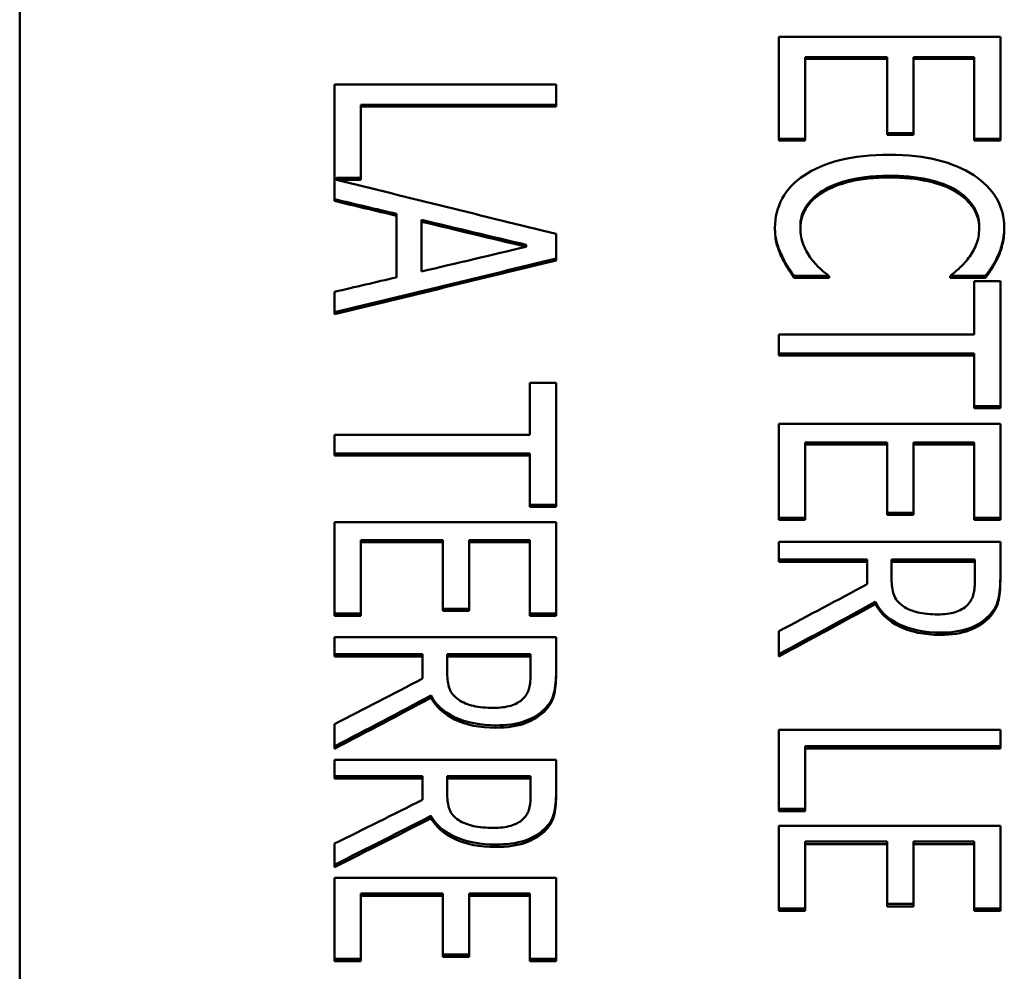
# Paper-space layout 'Layout1' of a CAD drawing. Units: inches. Extents: x 0 to 16.4, y 0 to 10.5.
# Drawn here: x 8.4 to 8.6, y 7.3 to 7.5 of the extents above; entities that cross this region are included whole.
import ezdxf

# ---------------------------------------------------------------- set-up
doc = ezdxf.new("R2010")
doc.units = ezdxf.units.IN
doc.header["$MEASUREMENT"] = 0
doc.layers.add('Viewport3ForCustomObjects_0', color=7, linetype='Continuous')
doc.layers.add('Visible (ANSI)', color=7, linetype='Continuous', lineweight=50)
doc.layers.add('Visible Narrow (ANSI)', color=7, linetype='Continuous', lineweight=35)

# ---------------------------------------------------------------- blocks, each defined once
blk = doc.blocks.new('CustomObjectsInViewport3_0')
at = {"layer": 'Visible (ANSI)'}
for p, q in [((-10001.27701, -10002.61817), (-10001.27701, -10001.1454)), ((-10001.06105, -10002.1961), (-10000.99805, -10002.1961)), ((-10001.06105, -10002.1961), (-10001.06105, -10002.22561)), ((-10000.99805, -10002.22561), (-10000.99805, -10002.1961)), ((-10001.05359, -10002.20193), (-10001.05359, -10002.20239)), ((-10001.03021, -10002.20193), (-10001.05359, -10002.20193)), ((-10001.05359, -10002.22561), (-10001.05359, -10002.20239)), ((-10001.03021, -10002.20239), (-10001.05359, -10002.20239)), ((-10001.03021, -10002.20193), (-10001.03021, -10002.20239)), ((-10001.03021, -10002.20239), (-10001.03021, -10002.22405)), ((-10001.02276, -10002.20193), (-10001.02276, -10002.20239)), ((-10001.0055, -10002.20193), (-10001.02276, -10002.20193)), ((-10001.02276, -10002.22405), (-10001.02276, -10002.20239)), ((-10001.0055, -10002.20239), (-10001.02276, -10002.20239)), ((-10001.0055, -10002.20193), (-10001.0055, -10002.20239)), ((-10001.0055, -10002.20239), (-10001.0055, -10002.22561)), ((-10001.18744, -10002.20968), (-10001.18744, -10002.24283)), ((-10001.18744, -10002.20968), (-10001.12444, -10002.20968)), ((-10001.12444, -10002.21593), (-10001.12444, -10002.20968)), ((-10001.12444, -10002.21545), (-10001.17999, -10002.21545)), ((-10001.17999, -10002.21545), (-10001.17999, -10002.21593)), ((-10001.12444, -10002.21593), (-10001.17999, -10002.21593)), ((-10001.17999, -10002.23678), (-10001.17999, -10002.21593)), ((-10001.05359, -10002.22512), (-10001.06105, -10002.22512)), ((-10001.05359, -10002.22561), (-10001.06105, -10002.22561)), ((-10001.02276, -10002.22356), (-10001.03021, -10002.22356)), ((-10001.02276, -10002.22405), (-10001.03021, -10002.22405)), ((-10000.99805, -10002.22512), (-10001.0055, -10002.22512)), ((-10000.99805, -10002.22561), (-10001.0055, -10002.22561)), ((-10001.17999, -10002.23628), (-10001.18691, -10002.23628)), ((-10001.18691, -10002.23678), (-10001.18691, -10002.23628)), ((-10001.17999, -10002.23678), (-10001.18691, -10002.23678)), ((-10001.16983, -10002.2465), (-10001.16983, -10002.24701)), ((-10001.16983, -10002.24701), (-10001.16983, -10002.26454)), ((-10001.16268, -10002.24822), (-10001.16268, -10002.24873)), ((-10001.16268, -10002.26289), (-10001.16268, -10002.24873)), ((-10001.05492, -10002.24995), (-10001.05492, -10002.25046)), ((-10001.00407, -10002.24995), (-10001.00407, -10002.25046)), ((-10001.12444, -10002.25971), (-10001.12444, -10002.25219)), ((-10001.13292, -10002.25531), (-10001.13292, -10002.25582)), ((-10000.99856, -10002.25807), (-10000.99856, -10002.2586)), ((-10001.05676, -10002.26412), (-10001.05676, -10002.26465)), ((-10001.04682, -10002.26412), (-10001.05676, -10002.26412)), ((-10001.04675, -10002.26465), (-10001.05676, -10002.26465)), ((-10001.04675, -10002.26465), (-10001.04675, -10002.26417)), ((-10001.01234, -10002.26417), (-10001.01234, -10002.26465)), ((-10001.00223, -10002.26465), (-10001.01234, -10002.26465)), ((-10001.00223, -10002.26412), (-10001.01228, -10002.26412)), ((-10001.00223, -10002.26412), (-10001.00223, -10002.26465)), ((-10001.0055, -10002.26564), (-10000.99805, -10002.26564)), ((-10001.0055, -10002.26564), (-10001.0055, -10002.28083)), ((-10000.99805, -10002.30173), (-10000.99805, -10002.26564)), ((-10001.18744, -10002.26866), (-10001.18744, -10002.27501)), ((-10001.06105, -10002.28083), (-10001.0055, -10002.28083)), ((-10001.06105, -10002.28083), (-10001.06105, -10002.28679)), ((-10001.0055, -10002.28624), (-10001.06105, -10002.28624)), ((-10001.0055, -10002.28679), (-10001.06105, -10002.28679)), ((-10001.0055, -10002.28624), (-10001.0055, -10002.28679)), ((-10001.0055, -10002.28679), (-10001.0055, -10002.30173)), ((-10001.1319, -10002.29452), (-10001.12444, -10002.29452)), ((-10001.1319, -10002.29452), (-10001.1319, -10002.30937)), ((-10001.12444, -10002.32979), (-10001.12444, -10002.29452)), ((-10000.99805, -10002.30117), (-10001.0055, -10002.30117)), ((-10000.99805, -10002.30173), (-10001.0055, -10002.30173)), ((-10001.06105, -10002.30624), (-10000.99805, -10002.30624)), ((-10001.06105, -10002.30624), (-10001.06105, -10002.33351)), ((-10000.99805, -10002.33351), (-10000.99805, -10002.30624)), ((-10001.18744, -10002.30937), (-10001.1319, -10002.30937)), ((-10001.18744, -10002.30937), (-10001.18744, -10002.31519)), ((-10001.05359, -10002.3115), (-10001.05359, -10002.31207)), ((-10001.03021, -10002.3115), (-10001.05359, -10002.3115)), ((-10001.05359, -10002.33351), (-10001.05359, -10002.31207)), ((-10001.03021, -10002.31207), (-10001.05359, -10002.31207)), ((-10001.03021, -10002.3115), (-10001.03021, -10002.31207)), ((-10001.03021, -10002.31207), (-10001.03021, -10002.33208)), ((-10001.02276, -10002.3115), (-10001.02276, -10002.31207)), ((-10001.0055, -10002.3115), (-10001.02276, -10002.3115)), ((-10001.02276, -10002.33208), (-10001.02276, -10002.31207)), ((-10001.0055, -10002.31207), (-10001.02276, -10002.31207)), ((-10001.0055, -10002.3115), (-10001.0055, -10002.31207)), ((-10001.0055, -10002.31207), (-10001.0055, -10002.33351)), ((-10001.1319, -10002.31461), (-10001.18744, -10002.31461)), ((-10001.1319, -10002.31519), (-10001.18744, -10002.31519)), ((-10001.1319, -10002.31461), (-10001.1319, -10002.31519)), ((-10001.1319, -10002.31519), (-10001.1319, -10002.32979)), ((-10001.12444, -10002.3292), (-10001.1319, -10002.3292)), ((-10001.12444, -10002.32979), (-10001.1319, -10002.32979)), ((-10001.02276, -10002.33148), (-10001.03021, -10002.33148)), ((-10001.02276, -10002.33208), (-10001.03021, -10002.33208)), ((-10001.18744, -10002.33419), (-10001.18744, -10002.36079)), ((-10001.18744, -10002.33419), (-10001.12444, -10002.33419)), ((-10001.12444, -10002.36079), (-10001.12444, -10002.33419)), ((-10001.05359, -10002.33292), (-10001.06105, -10002.33292)), ((-10001.05359, -10002.33351), (-10001.06105, -10002.33351)), ((-10000.99805, -10002.33292), (-10001.0055, -10002.33292)), ((-10000.99805, -10002.33351), (-10001.0055, -10002.33351)), ((-10001.15661, -10002.33928), (-10001.17999, -10002.33928)), ((-10001.17999, -10002.33928), (-10001.17999, -10002.33988)), ((-10001.15661, -10002.33988), (-10001.17999, -10002.33988)), ((-10001.17999, -10002.36079), (-10001.17999, -10002.33988)), ((-10001.15661, -10002.33928), (-10001.15661, -10002.33988)), ((-10001.15661, -10002.33988), (-10001.15661, -10002.35939)), ((-10001.1319, -10002.33928), (-10001.14915, -10002.33928)), ((-10001.14915, -10002.33928), (-10001.14915, -10002.33988)), ((-10001.1319, -10002.33988), (-10001.14915, -10002.33988)), ((-10001.14915, -10002.35939), (-10001.14915, -10002.33988)), ((-10001.1319, -10002.33928), (-10001.1319, -10002.33988)), ((-10001.1319, -10002.33988), (-10001.1319, -10002.36079)), ((-10001.06105, -10002.33974), (-10000.99805, -10002.33974)), ((-10001.06105, -10002.33974), (-10001.06105, -10002.3454)), ((-10000.99805, -10002.35071), (-10000.99805, -10002.33974)), ((-10001.03598, -10002.3448), (-10001.06105, -10002.3448)), ((-10001.03598, -10002.3454), (-10001.06105, -10002.3454)), ((-10001.03598, -10002.3448), (-10001.03598, -10002.3454)), ((-10001.03598, -10002.3454), (-10001.03598, -10002.35184)), ((-10001.02899, -10002.3448), (-10001.02899, -10002.3454)), ((-10001.0053, -10002.3448), (-10001.02899, -10002.3448)), ((-10001.02899, -10002.35039), (-10001.02899, -10002.3454)), ((-10001.0053, -10002.3454), (-10001.02899, -10002.3454)), ((-10001.0053, -10002.3448), (-10001.0053, -10002.3454)), ((-10001.0053, -10002.3454), (-10001.0053, -10002.351)), ((-10001.03363, -10002.35686), (-10001.03363, -10002.35748)), ((-10001.17999, -10002.36017), (-10001.18744, -10002.36017)), ((-10001.14915, -10002.35877), (-10001.15661, -10002.35877)), ((-10001.14915, -10002.35939), (-10001.15661, -10002.35939)), ((-10001.12444, -10002.36017), (-10001.1319, -10002.36017)), ((-10001.17999, -10002.36079), (-10001.18744, -10002.36079)), ((-10001.12444, -10002.36079), (-10001.1319, -10002.36079)), ((-10001.06105, -10002.36516), (-10001.06105, -10002.37235)), ((-10001.18744, -10002.36686), (-10001.12444, -10002.36686)), ((-10001.18744, -10002.36686), (-10001.18744, -10002.37237)), ((-10001.12444, -10002.37754), (-10001.12444, -10002.36686)), ((-10001.16238, -10002.37174), (-10001.18744, -10002.37174)), ((-10001.16238, -10002.37237), (-10001.18744, -10002.37237)), ((-10001.16238, -10002.37174), (-10001.16238, -10002.37237)), ((-10001.16238, -10002.37237), (-10001.16238, -10002.37864)), ((-10001.15538, -10002.37174), (-10001.15538, -10002.37237)), ((-10001.13169, -10002.37174), (-10001.15538, -10002.37174)), ((-10001.15538, -10002.37722), (-10001.15538, -10002.37237)), ((-10001.13169, -10002.37237), (-10001.15538, -10002.37237)), ((-10001.13169, -10002.37174), (-10001.13169, -10002.37237)), ((-10001.13169, -10002.37237), (-10001.13169, -10002.37782)), ((-10001.16003, -10002.38348), (-10001.16003, -10002.38413)), ((-10001.18744, -10002.3916), (-10001.18744, -10002.39859)), ((-10001.06105, -10002.39321), (-10000.99805, -10002.39321)), ((-10001.06105, -10002.39321), (-10001.06105, -10002.41637)), ((-10000.99805, -10002.39857), (-10000.99805, -10002.39321)), ((-10001.05359, -10002.39791), (-10001.05359, -10002.39857)), ((-10000.99805, -10002.39791), (-10001.05359, -10002.39791)), ((-10001.05359, -10002.41637), (-10001.05359, -10002.39857)), ((-10000.99805, -10002.39857), (-10001.05359, -10002.39857)), ((-10001.18744, -10002.40177), (-10001.12444, -10002.40177)), ((-10001.18744, -10002.40177), (-10001.18744, -10002.40708)), ((-10001.12444, -10002.41205), (-10001.12444, -10002.40177)), ((-10001.16238, -10002.40641), (-10001.18744, -10002.40641)), ((-10001.16238, -10002.40708), (-10001.18744, -10002.40708)), ((-10001.16238, -10002.40641), (-10001.16238, -10002.40708)), ((-10001.16238, -10002.40708), (-10001.16238, -10002.41311)), ((-10001.15538, -10002.40641), (-10001.15538, -10002.40708)), ((-10001.13169, -10002.40641), (-10001.15538, -10002.40641)), ((-10001.15538, -10002.41175), (-10001.15538, -10002.40708)), ((-10001.13169, -10002.40708), (-10001.15538, -10002.40708)), ((-10001.13169, -10002.40641), (-10001.13169, -10002.40708)), ((-10001.13169, -10002.40708), (-10001.13169, -10002.41232)), ((-10001.05359, -10002.4157), (-10001.06105, -10002.4157)), ((-10001.05359, -10002.41637), (-10001.06105, -10002.41637)), ((-10001.16003, -10002.41771), (-10001.16003, -10002.41839)), ((-10001.06105, -10002.42051), (-10000.99805, -10002.42051)), ((-10001.06105, -10002.42051), (-10001.06105, -10002.4447)), ((-10000.99805, -10002.4447), (-10000.99805, -10002.42051)), ((-10001.18744, -10002.42557), (-10001.18744, -10002.43227)), ((-10001.05359, -10002.42501), (-10001.05359, -10002.4257)), ((-10001.03021, -10002.42501), (-10001.05359, -10002.42501)), ((-10001.05359, -10002.4447), (-10001.05359, -10002.4257)), ((-10001.03021, -10002.4257), (-10001.05359, -10002.4257)), ((-10001.03021, -10002.42501), (-10001.03021, -10002.4257)), ((-10001.03021, -10002.4257), (-10001.03021, -10002.44343)), ((-10001.02276, -10002.42501), (-10001.02276, -10002.4257)), ((-10001.0055, -10002.42501), (-10001.02276, -10002.42501)), ((-10001.02276, -10002.44343), (-10001.02276, -10002.4257)), ((-10001.0055, -10002.4257), (-10001.02276, -10002.4257)), ((-10001.0055, -10002.42501), (-10001.0055, -10002.4257)), ((-10001.0055, -10002.4257), (-10001.0055, -10002.4447)), ((-10001.18744, -10002.43533), (-10001.12444, -10002.43533)), ((-10001.18744, -10002.43533), (-10001.18744, -10002.45905)), ((-10001.12444, -10002.45905), (-10001.12444, -10002.43533)), ((-10001.17999, -10002.43972), (-10001.17999, -10002.44042)), ((-10001.15661, -10002.43972), (-10001.17999, -10002.43972)), ((-10001.17999, -10002.45905), (-10001.17999, -10002.44042)), ((-10001.15661, -10002.44042), (-10001.17999, -10002.44042)), ((-10001.15661, -10002.43972), (-10001.15661, -10002.44042)), ((-10001.15661, -10002.44042), (-10001.15661, -10002.45781)), ((-10001.14915, -10002.43972), (-10001.14915, -10002.44042)), ((-10001.1319, -10002.43972), (-10001.14915, -10002.43972)), ((-10001.14915, -10002.45781), (-10001.14915, -10002.44042)), ((-10001.1319, -10002.44042), (-10001.14915, -10002.44042)), ((-10001.1319, -10002.43972), (-10001.1319, -10002.44042)), ((-10001.1319, -10002.44042), (-10001.1319, -10002.45905)), ((-10001.05359, -10002.44399), (-10001.06105, -10002.44399)), ((-10001.02276, -10002.44272), (-10001.03021, -10002.44272)), ((-10001.02276, -10002.44343), (-10001.03021, -10002.44343)), ((-10000.99805, -10002.44399), (-10001.0055, -10002.44399)), ((-10001.05359, -10002.4447), (-10001.06105, -10002.4447)), ((-10000.99805, -10002.4447), (-10001.0055, -10002.4447)), ((-10001.17999, -10002.45833), (-10001.18744, -10002.45833)), ((-10001.14915, -10002.45709), (-10001.15661, -10002.45709)), ((-10001.14915, -10002.45781), (-10001.15661, -10002.45781)), ((-10001.12444, -10002.45833), (-10001.1319, -10002.45833)), ((-10001.17999, -10002.45905), (-10001.18744, -10002.45905)), ((-10001.12444, -10002.45905), (-10001.1319, -10002.45905))]:
    blk.add_line(p, q, dxfattribs=at)
for points, knots in [([(-10001.0539, -10002.23556), (-10001.05118, -10002.2337), (-10001.04777, -10002.23226), (-10001.04369, -10002.23124), (-10001.0396, -10002.23022), (-10001.03491, -10002.2297), (-10001.0296, -10002.2297)], [0, 0, 0, 0, 1, 1, 1, 2, 2, 2, 2]), ([(-10001.0296, -10002.2297), (-10001.02432, -10002.2297), (-10001.01973, -10002.2302), (-10001.01581, -10002.23119), (-10001.0119, -10002.23219), (-10001.0085, -10002.23363), (-10001.0056, -10002.23552)], [0, 0, 0, 0, 1, 1, 1, 2, 2, 2, 2]), ([(-10001.06217, -10002.25042), (-10001.06217, -10002.24744), (-10001.06148, -10002.24467), (-10001.0601, -10002.24213), (-10001.05872, -10002.23958), (-10001.05666, -10002.23739), (-10001.0539, -10002.23556)], [0, 0, 0, 0, 1, 1, 1, 2, 2, 2, 2]), ([(-10001.0296, -10002.23564), (-10001.03521, -10002.23564), (-10001.03869, -10002.23628), (-10001.04075, -10002.23679), (-10001.04391, -10002.23757), (-10001.04629, -10002.23847), (-10001.04864, -10002.23992)], [-0.0363845, -0.0363845, -0.0363845, -0.0363845, -0.0220146, -0.0220146, -0.0220146, 0, 0, 0, 0]), ([(-10001.0296, -10002.23614), (-10001.03392, -10002.23614), (-10001.03764, -10002.23652), (-10001.04075, -10002.23729), (-10001.04387, -10002.23806), (-10001.0465, -10002.2391), (-10001.04864, -10002.24043)], [0, 0, 0, 0, 1, 1, 1, 2, 2, 2, 2]), ([(-10001.01055, -10002.23979), (-10001.01282, -10002.23839), (-10001.01557, -10002.2374), (-10001.01865, -10002.23672), (-10001.02219, -10002.23593), (-10001.02594, -10002.23564), (-10001.0296, -10002.23564)], [-0.0520653, -0.0520653, -0.0520653, -0.0520653, -0.02789466, -0.02789466, -0.02789466, 0, 0, 0, 0]), ([(-10001.01055, -10002.2403), (-10001.0127, -10002.23897), (-10001.0154, -10002.23795), (-10001.01865, -10002.23722), (-10001.0219, -10002.2365), (-10001.02555, -10002.23614), (-10001.0296, -10002.23614)], [0, 0, 0, 0, 1, 1, 1, 2, 2, 2, 2]), ([(-10001.0056, -10002.23552), (-10001.00278, -10002.23735), (-10001.00062, -10002.23953), (-10000.99914, -10002.24206), (-10000.99766, -10002.24459), (-10000.99692, -10002.24741), (-10000.99692, -10002.25051)], [0, 0, 0, 0, 1, 1, 1, 2, 2, 2, 2]), ([(-10001.04864, -10002.23992), (-10001.05068, -10002.2412), (-10001.05247, -10002.24304), (-10001.05334, -10002.24446), (-10001.05461, -10002.24655), (-10001.05492, -10002.24807), (-10001.05492, -10002.24995)], [-0.02801968, -0.02801968, -0.02801968, -0.02801968, -0.01668748, -0.01668748, -0.01668748, 0, 0, 0, 0]), ([(-10001.00407, -10002.24995), (-10001.00407, -10002.24801), (-10001.00464, -10002.24611), (-10001.00573, -10002.24439), (-10001.00689, -10002.24257), (-10001.00858, -10002.24103), (-10001.01055, -10002.23979)], [-0.03600993, -0.03600993, -0.03600993, -0.03600993, -0.0185676, -0.0185676, -0.0185676, 0, 0, 0, 0]), ([(-10001.04864, -10002.24043), (-10001.05072, -10002.24172), (-10001.05228, -10002.24324), (-10001.05334, -10002.24497), (-10001.05439, -10002.2467), (-10001.05492, -10002.24853), (-10001.05492, -10002.25046)], [0, 0, 0, 0, 1, 1, 1, 2, 2, 2, 2]), ([(-10001.00407, -10002.25046), (-10001.00407, -10002.2485), (-10001.00462, -10002.24665), (-10001.00573, -10002.2449), (-10001.00684, -10002.24316), (-10001.00844, -10002.24162), (-10001.01055, -10002.2403)], [0, 0, 0, 0, 1, 1, 1, 2, 2, 2, 2]), ([(-10001.06033, -10002.25807), (-10001.06121, -10002.25617), (-10001.06156, -10002.25494), (-10001.06171, -10002.25437), (-10001.06204, -10002.25314), (-10001.06216, -10002.25165), (-10001.06217, -10002.25019)], [-0.01981555, -0.01981555, -0.01981555, -0.01981555, -0.01377326, -0.01377326, -0.01377326, -0.00085847, -0.00085847, -0.00085847, -0.00085847]), ([(-10001.06033, -10002.2586), (-10001.06094, -10002.25726), (-10001.0614, -10002.25602), (-10001.06171, -10002.25489), (-10001.06202, -10002.25375), (-10001.06217, -10002.25226), (-10001.06217, -10002.25042)], [0, 0, 0, 0, 1, 1, 1, 2, 2, 2, 2]), ([(-10001.05492, -10002.25046), (-10001.05492, -10002.25225), (-10001.05462, -10002.25388), (-10001.05403, -10002.25537), (-10001.05343, -10002.25685), (-10001.05269, -10002.25818), (-10001.05181, -10002.25934)], [0, 0, 0, 0, 1, 1, 1, 2, 2, 2, 2]), ([(-10001.00708, -10002.25903), (-10001.0062, -10002.25787), (-10001.00548, -10002.2566), (-10001.00491, -10002.25523), (-10001.00435, -10002.25387), (-10001.00407, -10002.25227), (-10001.00407, -10002.25046)], [0, 0, 0, 0, 1, 1, 1, 2, 2, 2, 2]), ([(-10000.99693, -10002.25026), (-10000.99695, -10002.25235), (-10000.99725, -10002.25374), (-10000.99738, -10002.25432), (-10000.99767, -10002.25559), (-10000.99806, -10002.25685), (-10000.99856, -10002.25807)], [-0.01685886, -0.01685886, -0.01685886, -0.01685886, -0.01153742, -0.01153742, -0.01153742, 0, 0, 0, 0]), ([(-10000.99692, -10002.25051), (-10000.99692, -10002.25206), (-10000.99708, -10002.2535), (-10000.99738, -10002.25484), (-10000.99769, -10002.25618), (-10000.99808, -10002.25743), (-10000.99856, -10002.2586)], [0, 0, 0, 0, 1, 1, 1, 2, 2, 2, 2]), ([(-10001.05676, -10002.26412), (-10001.05738, -10002.26318), (-10001.058, -10002.26224), (-10001.05862, -10002.26129), (-10001.05929, -10002.26029), (-10001.05986, -10002.25916), (-10001.06033, -10002.25807)], [-0.01999781, -0.01999781, -0.01999781, -0.01999781, -0.01034481, -0.01034481, -0.01034481, 0, 0, 0, 0]), ([(-10001.05676, -10002.26465), (-10001.0574, -10002.26366), (-10001.05803, -10002.26272), (-10001.05862, -10002.26182), (-10001.05922, -10002.26092), (-10001.05979, -10002.25985), (-10001.06033, -10002.2586)], [0, 0, 0, 0, 1, 1, 1, 2, 2, 2, 2]), ([(-10001.05181, -10002.25934), (-10001.05092, -10002.26047), (-10001.05002, -10002.26144), (-10001.0491, -10002.26226), (-10001.04818, -10002.26307), (-10001.0474, -10002.26371), (-10001.04675, -10002.26417)], [0, 0, 0, 0, 1, 1, 1, 2, 2, 2, 2]), ([(-10001.01234, -10002.26417), (-10001.01166, -10002.26362), (-10001.01084, -10002.26293), (-10001.00989, -10002.2621), (-10001.00894, -10002.26128), (-10001.008, -10002.26025), (-10001.00708, -10002.25903)], [0, 0, 0, 0, 1, 1, 1, 2, 2, 2, 2]), ([(-10000.99856, -10002.25807), (-10000.99915, -10002.25936), (-10000.99981, -10002.26049), (-10001.00017, -10002.26108), (-10001.0008, -10002.26212), (-10001.00148, -10002.26313), (-10001.00223, -10002.26412)], [-0.01645925, -0.01645925, -0.01645925, -0.01645925, -0.01050014, -0.01050014, -0.01050014, 0, 0, 0, 0]), ([(-10000.99856, -10002.2586), (-10000.999, -10002.25956), (-10000.99954, -10002.26056), (-10001.00017, -10002.2616), (-10001.0008, -10002.26265), (-10001.00148, -10002.26366), (-10001.00223, -10002.26465)], [0, 0, 0, 0, 1, 1, 1, 2, 2, 2, 2]), ([(-10001.02899, -10002.35039), (-10001.02899, -10002.35201), (-10001.02877, -10002.35346), (-10001.02835, -10002.35475), (-10001.02792, -10002.35604), (-10001.02705, -10002.35713), (-10001.02572, -10002.35804)], [0, 0, 0, 0, 1, 1, 1, 2, 2, 2, 2]), ([(-10001.00744, -10002.35776), (-10001.00666, -10002.35696), (-10001.0061, -10002.35603), (-10001.00578, -10002.35497), (-10001.00546, -10002.35391), (-10001.0053, -10002.35259), (-10001.0053, -10002.351)], [0, 0, 0, 0, 1, 1, 1, 2, 2, 2, 2]), ([(-10000.99805, -10002.3501), (-10000.99805, -10002.35185), (-10000.99818, -10002.35427), (-10000.99863, -10002.35618), (-10000.99907, -10002.358), (-10001.00003, -10002.35946), (-10001.00137, -10002.36083)], [-0.03440061, -0.03440061, -0.03440061, -0.03440061, -0.0167672, -0.0167672, -0.0167672, 0, 0, 0, 0]), ([(-10000.99805, -10002.35071), (-10000.99805, -10002.35314), (-10000.99824, -10002.35516), (-10000.99863, -10002.3568), (-10000.99903, -10002.35843), (-10000.99994, -10002.35998), (-10001.00137, -10002.36145)], [0, 0, 0, 0, 1, 1, 1, 2, 2, 2, 2]), ([(-10001.01515, -10002.36557), (-10001.01929, -10002.36557), (-10001.02379, -10002.3647), (-10001.02671, -10002.36324), (-10001.03051, -10002.36135), (-10001.03224, -10002.35938), (-10001.03363, -10002.35686)], [-0.04713633, -0.04713633, -0.04713633, -0.04713633, -0.02662389, -0.02662389, -0.02662389, 0, 0, 0, 0]), ([(-10001.01515, -10002.3662), (-10001.01974, -10002.3662), (-10001.0236, -10002.36542), (-10001.02671, -10002.36387), (-10001.02983, -10002.36231), (-10001.03213, -10002.36019), (-10001.03363, -10002.35748)], [0, 0, 0, 0, 1, 1, 1, 2, 2, 2, 2]), ([(-10001.02572, -10002.35804), (-10001.02456, -10002.35885), (-10001.02317, -10002.35944), (-10001.02153, -10002.35983), (-10001.0199, -10002.36022), (-10001.01799, -10002.36041), (-10001.01581, -10002.36041)], [0, 0, 0, 0, 1, 1, 1, 2, 2, 2, 2]), ([(-10001.01581, -10002.36041), (-10001.01398, -10002.36041), (-10001.01235, -10002.3602), (-10001.01094, -10002.35977), (-10001.00953, -10002.35934), (-10001.00836, -10002.35867), (-10001.00744, -10002.35776)], [0, 0, 0, 0, 1, 1, 1, 2, 2, 2, 2]), ([(-10001.00137, -10002.36083), (-10001.00267, -10002.36216), (-10001.00393, -10002.36318), (-10001.00685, -10002.3643), (-10001.00926, -10002.36522), (-10001.01232, -10002.36557), (-10001.01515, -10002.36557)], [-0.04771269, -0.04771269, -0.04771269, -0.04771269, -0.02153304, -0.02153304, -0.02153304, 0, 0, 0, 0]), ([(-10001.00137, -10002.36145), (-10001.00279, -10002.36292), (-10001.00462, -10002.36407), (-10001.00685, -10002.36492), (-10001.00908, -10002.36578), (-10001.01185, -10002.3662), (-10001.01515, -10002.3662)], [0, 0, 0, 0, 1, 1, 1, 2, 2, 2, 2]), ([(-10001.15538, -10002.37722), (-10001.15538, -10002.3788), (-10001.15517, -10002.38021), (-10001.15474, -10002.38147), (-10001.15432, -10002.38272), (-10001.15344, -10002.38379), (-10001.15211, -10002.38467)], [0, 0, 0, 0, 1, 1, 1, 2, 2, 2, 2]), ([(-10001.12444, -10002.3769), (-10001.12444, -10002.37861), (-10001.12457, -10002.38096), (-10001.12503, -10002.38282), (-10001.12547, -10002.38459), (-10001.12643, -10002.38601), (-10001.12776, -10002.38734)], [-0.03440061, -0.03440061, -0.03440061, -0.03440061, -0.0167672, -0.0167672, -0.0167672, 0, 0, 0, 0]), ([(-10001.13384, -10002.3844), (-10001.13305, -10002.38362), (-10001.1325, -10002.38271), (-10001.13218, -10002.38168), (-10001.13186, -10002.38065), (-10001.13169, -10002.37936), (-10001.13169, -10002.37782)], [0, 0, 0, 0, 1, 1, 1, 2, 2, 2, 2]), ([(-10001.12444, -10002.37754), (-10001.12444, -10002.3799), (-10001.12464, -10002.38187), (-10001.12503, -10002.38346), (-10001.12542, -10002.38505), (-10001.12633, -10002.38656), (-10001.12776, -10002.38799)], [0, 0, 0, 0, 1, 1, 1, 2, 2, 2, 2]), ([(-10001.14155, -10002.39195), (-10001.14569, -10002.39195), (-10001.15019, -10002.39111), (-10001.15311, -10002.38969), (-10001.1569, -10002.38785), (-10001.15863, -10002.38593), (-10001.16003, -10002.38348)], [-0.04713633, -0.04713633, -0.04713633, -0.04713633, -0.02662389, -0.02662389, -0.02662389, 0, 0, 0, 0]), ([(-10001.14155, -10002.39261), (-10001.14614, -10002.39261), (-10001.15, -10002.39185), (-10001.15311, -10002.39034), (-10001.15622, -10002.38882), (-10001.15853, -10002.38676), (-10001.16003, -10002.38413)], [0, 0, 0, 0, 1, 1, 1, 2, 2, 2, 2]), ([(-10001.15211, -10002.38467), (-10001.15096, -10002.38545), (-10001.14956, -10002.38603), (-10001.14793, -10002.38641), (-10001.14629, -10002.38679), (-10001.14439, -10002.38698), (-10001.14221, -10002.38698)], [0, 0, 0, 0, 1, 1, 1, 2, 2, 2, 2]), ([(-10001.14221, -10002.38698), (-10001.14037, -10002.38698), (-10001.13875, -10002.38677), (-10001.13733, -10002.38635), (-10001.13592, -10002.38594), (-10001.13476, -10002.38529), (-10001.13384, -10002.3844)], [0, 0, 0, 0, 1, 1, 1, 2, 2, 2, 2]), ([(-10001.12776, -10002.38734), (-10001.12907, -10002.38864), (-10001.13032, -10002.38963), (-10001.13325, -10002.39071), (-10001.13566, -10002.39161), (-10001.13872, -10002.39195), (-10001.14155, -10002.39195)], [-0.04771269, -0.04771269, -0.04771269, -0.04771269, -0.02153304, -0.02153304, -0.02153304, 0, 0, 0, 0]), ([(-10001.12776, -10002.38799), (-10001.12919, -10002.38941), (-10001.13102, -10002.39054), (-10001.13325, -10002.39137), (-10001.13548, -10002.39219), (-10001.13825, -10002.39261), (-10001.14155, -10002.39261)], [0, 0, 0, 0, 1, 1, 1, 2, 2, 2, 2]), ([(-10001.15538, -10002.41175), (-10001.15538, -10002.41326), (-10001.15517, -10002.41462), (-10001.15474, -10002.41583), (-10001.15432, -10002.41703), (-10001.15344, -10002.41806), (-10001.15211, -10002.41891)], [0, 0, 0, 0, 1, 1, 1, 2, 2, 2, 2]), ([(-10001.13384, -10002.41865), (-10001.13305, -10002.4179), (-10001.1325, -10002.41703), (-10001.13218, -10002.41604), (-10001.13186, -10002.41504), (-10001.13169, -10002.41381), (-10001.13169, -10002.41232)], [0, 0, 0, 0, 1, 1, 1, 2, 2, 2, 2]), ([(-10001.12444, -10002.41138), (-10001.12444, -10002.41302), (-10001.12457, -10002.41528), (-10001.12503, -10002.41707), (-10001.12547, -10002.41877), (-10001.12643, -10002.42013), (-10001.12776, -10002.42141)], [-0.03440061, -0.03440061, -0.03440061, -0.03440061, -0.0167672, -0.0167672, -0.0167672, 0, 0, 0, 0]), ([(-10001.12444, -10002.41205), (-10001.12444, -10002.41432), (-10001.12464, -10002.41622), (-10001.12503, -10002.41775), (-10001.12542, -10002.41928), (-10001.12633, -10002.42073), (-10001.12776, -10002.4221)], [0, 0, 0, 0, 1, 1, 1, 2, 2, 2, 2]), ([(-10001.14155, -10002.42585), (-10001.14569, -10002.42585), (-10001.15019, -10002.42503), (-10001.15311, -10002.42367), (-10001.1569, -10002.4219), (-10001.15863, -10002.42006), (-10001.16003, -10002.41771)], [-0.04713633, -0.04713633, -0.04713633, -0.04713633, -0.02662389, -0.02662389, -0.02662389, 0, 0, 0, 0]), ([(-10001.14155, -10002.42653), (-10001.14614, -10002.42653), (-10001.15, -10002.42581), (-10001.15311, -10002.42435), (-10001.15622, -10002.4229), (-10001.15853, -10002.42092), (-10001.16003, -10002.41839)], [0, 0, 0, 0, 1, 1, 1, 2, 2, 2, 2]), ([(-10001.15211, -10002.41891), (-10001.15096, -10002.41966), (-10001.14956, -10002.42022), (-10001.14793, -10002.42058), (-10001.14629, -10002.42094), (-10001.14439, -10002.42112), (-10001.14221, -10002.42112)], [0, 0, 0, 0, 1, 1, 1, 2, 2, 2, 2]), ([(-10001.14221, -10002.42112), (-10001.14037, -10002.42112), (-10001.13875, -10002.42092), (-10001.13733, -10002.42052), (-10001.13592, -10002.42012), (-10001.13476, -10002.4195), (-10001.13384, -10002.41865)], [0, 0, 0, 0, 1, 1, 1, 2, 2, 2, 2]), ([(-10001.12776, -10002.42141), (-10001.12907, -10002.42266), (-10001.13032, -10002.42361), (-10001.13325, -10002.42466), (-10001.13566, -10002.42551), (-10001.13872, -10002.42585), (-10001.14155, -10002.42585)], [-0.04771269, -0.04771269, -0.04771269, -0.04771269, -0.02153304, -0.02153304, -0.02153304, 0, 0, 0, 0]), ([(-10001.12776, -10002.4221), (-10001.12919, -10002.42347), (-10001.13102, -10002.42455), (-10001.13325, -10002.42534), (-10001.13548, -10002.42614), (-10001.13825, -10002.42653), (-10001.14155, -10002.42653)], [0, 0, 0, 0, 1, 1, 1, 2, 2, 2, 2])]:
    blk.add_open_spline(points, degree=3, knots=knots, dxfattribs=at)
for points in [[(-10001.18691, -10002.23678), (-10001.16609, -10002.24194), (-10001.14527, -10002.24708), (-10001.12444, -10002.25219)], [(-10001.16983, -10002.2465), (-10001.1757, -10002.24511), (-10001.18157, -10002.24372), (-10001.18744, -10002.24233)], [(-10001.16983, -10002.24701), (-10001.1757, -10002.24562), (-10001.18157, -10002.24423), (-10001.18744, -10002.24283)], [(-10001.13292, -10002.25531), (-10001.14284, -10002.25295), (-10001.15276, -10002.25058), (-10001.16268, -10002.24822)], [(-10001.13292, -10002.25582), (-10001.14284, -10002.25347), (-10001.15276, -10002.2511), (-10001.16268, -10002.24873)], [(-10001.16268, -10002.26289), (-10001.15276, -10002.26054), (-10001.14284, -10002.25818), (-10001.13292, -10002.25582)], [(-10001.12444, -10002.25919), (-10001.14544, -10002.26431), (-10001.16644, -10002.2694), (-10001.18744, -10002.27447)], [(-10001.12444, -10002.25971), (-10001.14544, -10002.26484), (-10001.16644, -10002.26994), (-10001.18744, -10002.27501)], [(-10001.18744, -10002.26866), (-10001.18157, -10002.26729), (-10001.1757, -10002.26591), (-10001.16983, -10002.26454)], [(-10001.06105, -10002.36516), (-10001.05269, -10002.36075), (-10001.04434, -10002.35631), (-10001.03598, -10002.35184)], [(-10001.03363, -10002.35686), (-10001.04277, -10002.36185), (-10001.05191, -10002.3668), (-10001.06105, -10002.37172)], [(-10001.03363, -10002.35748), (-10001.04277, -10002.36248), (-10001.05191, -10002.36743), (-10001.06105, -10002.37235)], [(-10001.18744, -10002.3916), (-10001.17909, -10002.38731), (-10001.17073, -10002.38299), (-10001.16238, -10002.37864)], [(-10001.16003, -10002.38348), (-10001.16917, -10002.38834), (-10001.17831, -10002.39315), (-10001.18744, -10002.39793)], [(-10001.16003, -10002.38413), (-10001.16917, -10002.38899), (-10001.17831, -10002.3938), (-10001.18744, -10002.39859)], [(-10001.18744, -10002.42557), (-10001.17909, -10002.42145), (-10001.17073, -10002.41729), (-10001.16238, -10002.41311)], [(-10001.16003, -10002.41771), (-10001.16917, -10002.42237), (-10001.17831, -10002.427), (-10001.18744, -10002.43158)], [(-10001.16003, -10002.41839), (-10001.16917, -10002.42306), (-10001.17831, -10002.42769), (-10001.18744, -10002.43227)]]:
    blk.add_open_spline(points, degree=3, dxfattribs=at)
at = {"layer": 'Visible Narrow (ANSI)'}
for p, q in [((-10001.0296, -10002.23564), (-10001.0296, -10002.23614)), ((-10001.04864, -10002.23992), (-10001.04864, -10002.24043)), ((-10001.01055, -10002.23979), (-10001.01055, -10002.2403)), ((-10001.06033, -10002.25807), (-10001.06033, -10002.2586)), ((-10001.00137, -10002.36083), (-10001.00137, -10002.36145)), ((-10001.01515, -10002.36557), (-10001.01515, -10002.3662)), ((-10001.12776, -10002.38734), (-10001.12776, -10002.38799)), ((-10001.14155, -10002.39195), (-10001.14155, -10002.39261)), ((-10001.12776, -10002.42141), (-10001.12776, -10002.4221)), ((-10001.14155, -10002.42585), (-10001.14155, -10002.42653))]:
    blk.add_line(p, q, dxfattribs=at)

psp = doc.layouts.get("Layout1")

# ---------------------------------------------------------------- block references
at = {"layer": 'Viewport3ForCustomObjects_0'}
psp.add_blockref('CustomObjectsInViewport3_0', (10009.63725, 10009.71507), dxfattribs=at)

doc.saveas('drawing.dxf')
